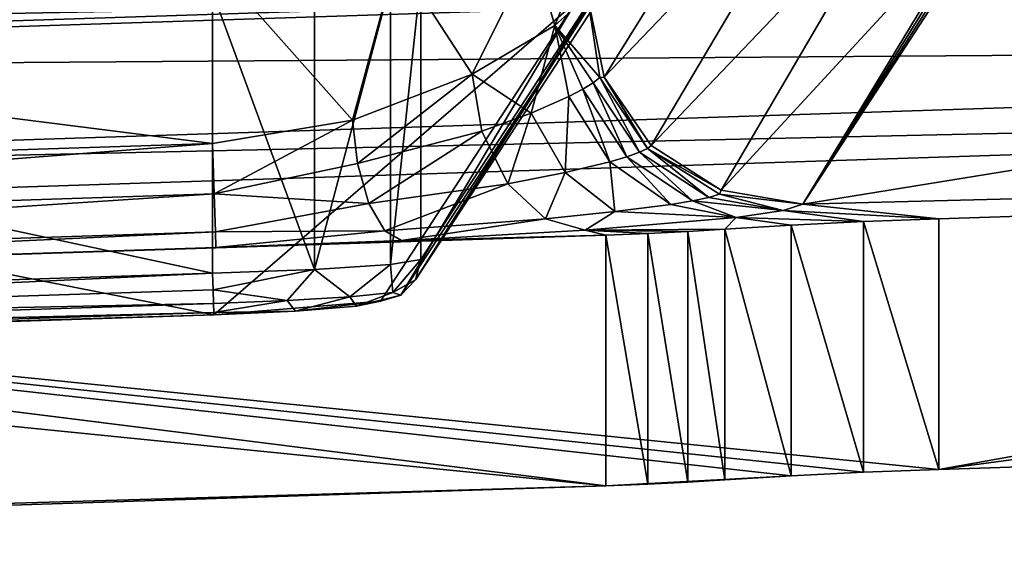
# Model space of a CAD drawing. Extents: x 0 to 28, y 0 to 18.8.
# Drawn here: x 6.9 to 11.6, y 0 to 2.5 of the extents above; entities that cross this region are included whole.
import ezdxf

# ---------------------------------------------------------------- set-up
doc = ezdxf.new("R2010")
doc.units = 0
doc.layers.add('PORCELANA', color=60, linetype='CONTINUOUS')

msp = doc.modelspace()

# ---------------------------------------------------------------- linework, layer by layer
at = {"layer": 'PORCELANA'}
for points in [[(9.6608, 2.2657, 28.3044), (10.5657, 3.7197, 1.9219), (9.5808, 2.6558, 28.3225), (9.6608, 2.2657, 28.3044)], [(9.6608, 2.2657, 28.3044), (10.762, 3.4168, 1.7034), (10.5657, 3.7197, 1.9219), (9.6608, 2.2657, 28.3044)], [(9.8865, 1.9374, 28.2947), (10.762, 3.4168, 1.7034), (9.6608, 2.2657, 28.3044), (9.8865, 1.9374, 28.2947)], [(9.8865, 1.9374, 28.2947), (11.0794, 3.1886, 1.5447), (10.762, 3.4168, 1.7034), (9.8865, 1.9374, 28.2947)], [(10.615, 1.6556, 28.305), (21.4626, 3.415, 1.4874), (11.5515, 3.0916, 1.4874), (10.615, 1.6556, 28.305)], [(10.615, 1.6556, 28.305), (23.1903, 1.9737, 30.0633), (21.4626, 3.415, 1.4874), (10.615, 1.6556, 28.305)], [(10.2222, 1.7227, 28.2949), (11.0794, 3.1886, 1.5447), (9.8865, 1.9374, 28.2947), (10.2222, 1.7227, 28.2949)], [(10.2222, 1.7227, 28.2949), (11.4857, 3.0916, 1.4868), (11.0794, 3.1886, 1.5447), (10.2222, 1.7227, 28.2949)], [(10.615, 1.6556, 28.305), (11.4857, 3.0916, 1.4868), (10.2222, 1.7227, 28.2949), (10.615, 1.6556, 28.305)], [(11.5295, 3.0911, 1.4872), (10.615, 1.6556, 28.305), (11.5515, 3.0916, 1.4874), (11.5295, 3.0911, 1.4872)], [(10.615, 1.6556, 28.305), (11.5076, 3.0911, 1.487), (11.4857, 3.0916, 1.4868), (10.615, 1.6556, 28.305)], [(11.5295, 3.0911, 1.4872), (11.5076, 3.0911, 1.487), (10.615, 1.6556, 28.305), (11.5295, 3.0911, 1.4872)], [(21.4766, 2.9866, 0.1885), (0, 2.2859, 0.1885), (0, 3.015, 0), (21.4766, 2.9866, 0.1885)], [(21.4944, 2.4409, 0.7066), (0, 2.2859, 0.1885), (21.4766, 2.9866, 0.1885), (21.4944, 2.4409, 0.7066)], [(9.4227, 2.5134, 29.0006), (9.5808, 2.9014, 28.3225), (9.3189, 2.8712, 29.1975), (9.4227, 2.5134, 29.0006)], [(9.5808, 2.6558, 28.3225), (9.5808, 2.9014, 28.3225), (9.4227, 2.5134, 29.0006), (9.5808, 2.6558, 28.3225)], [(8.4508, 2.0589, 29.9332), (8.6618, 2.8408, 29.832), (7.7781, 2.8181, 30.0633), (8.4508, 2.0589, 29.9332)], [(9.0256, 2.2793, 29.5624), (8.6618, 2.8408, 29.832), (8.4508, 2.0589, 29.9332), (9.0256, 2.2793, 29.5624)], [(9.0256, 2.2793, 29.5624), (9.3189, 2.8712, 29.1975), (8.6618, 2.8408, 29.832), (9.0256, 2.2793, 29.5624)], [(9.4227, 2.5134, 29.0006), (9.3189, 2.8712, 29.1975), (9.0256, 2.2793, 29.5624), (9.4227, 2.5134, 29.0006)], [(7.7781, 2.8181, 30.0633), (2.3049, 2.6395, 30.0633), (7.7781, 1.9466, 30.0633), (7.7781, 2.8181, 30.0633)], [(8.4508, 2.0589, 29.9332), (7.7781, 2.8181, 30.0633), (7.7781, 1.9466, 30.0633), (8.4508, 2.0589, 29.9332)], [(8.7796, 1.3893, 28.2945), (9.7159, 2.8249, 1.484), (8.754, 1.291, 28.2883), (8.7796, 1.3893, 28.2945)], [(8.754, 1.291, 28.2883), (9.7159, 2.8249, 1.484), (9.6903, 2.7266, 1.4778), (8.754, 1.291, 28.2883)], [(8.7796, 2.7462, 28.2945), (9.7159, 2.8249, 1.484), (8.7796, 1.3893, 28.2945), (8.7796, 2.7462, 28.2945)], [(7.7758, 2.7482, 29.2428), (2.3049, 2.4968, 29.2616), (2.3025, 2.5696, 29.2428), (7.7758, 2.7482, 29.2428)], [(7.7781, 2.6754, 29.2616), (2.3049, 2.4968, 29.2616), (7.7758, 2.7482, 29.2428), (7.7781, 2.6754, 29.2616)], [(8.6341, 1.3651, 28.7806), (8.6341, 2.7205, 28.7806), (8.7796, 2.7462, 28.2945), (8.6341, 1.3651, 28.7806)], [(8.6341, 1.3651, 28.7806), (8.7796, 2.7462, 28.2945), (8.7796, 1.3893, 28.2945), (8.6341, 1.3651, 28.7806)], [(1.5087, 2.469, 1.1315), (9.5295, 2.7308, 1.1315), (1.5063, 2.7239, 0.8896), (1.5087, 2.469, 1.1315)], [(1.5087, 2.469, 1.1315), (9.5221, 2.6248, 1.4665), (9.5295, 2.7308, 1.1315), (1.5087, 2.469, 1.1315)], [(8.2691, 1.3408, 29.1331), (8.6341, 2.7205, 28.7806), (8.6341, 1.3651, 28.7806), (8.2691, 1.3408, 29.1331)], [(8.2691, 1.3408, 29.1331), (8.2691, 2.6947, 29.1331), (8.6341, 2.7205, 28.7806), (8.2691, 1.3408, 29.1331)], [(8.754, 1.291, 28.2883), (9.6903, 2.7266, 1.4778), (9.6196, 2.6536, 1.4714), (8.754, 1.291, 28.2883)], [(7.7781, 2.6754, 29.2616), (7.7781, 1.3226, 29.2616), (2.3049, 2.4968, 29.2616), (7.7781, 2.6754, 29.2616)], [(8.2691, 1.3408, 29.1331), (7.7781, 2.6754, 29.2616), (8.2691, 2.6947, 29.1331), (8.2691, 1.3408, 29.1331)], [(7.7781, 1.3226, 29.2616), (7.7781, 2.6754, 29.2616), (8.2691, 1.3408, 29.1331), (7.7781, 1.3226, 29.2616)], [(8.754, 1.291, 28.2883), (9.6196, 2.6536, 1.4714), (8.6833, 1.218, 28.282), (8.754, 1.291, 28.2883)], [(8.6833, 1.218, 28.282), (9.6196, 2.6536, 1.4714), (9.5221, 2.6248, 1.4665), (8.6833, 1.218, 28.282)], [(9.5808, 2.6558, 28.3225), (9.4227, 2.5134, 29.0006), (9.6402, 2.2636, 28.4867), (9.5808, 2.6558, 28.3225)], [(9.5808, 2.6558, 28.3225), (9.6402, 2.2636, 28.4867), (9.6608, 2.2657, 28.3044), (9.5808, 2.6558, 28.3225)], [(1.5097, 2.3634, 1.4665), (9.5221, 2.6248, 1.4665), (1.5087, 2.469, 1.1315), (1.5097, 2.3634, 1.4665)], [(1.5097, 2.3634, 1.4665), (7.7847, 1.1225, 29.0507), (9.5221, 2.6248, 1.4665), (1.5097, 2.3634, 1.4665)], [(7.7781, 1.9466, 30.0633), (2.3049, 2.6395, 30.0633), (2.3049, 1.768, 30.0633), (7.7781, 1.9466, 30.0633)], [(9.5221, 2.6248, 1.4665), (7.7847, 1.1225, 29.0507), (8.5859, 1.1892, 28.277), (9.5221, 2.6248, 1.4665)], [(8.6833, 1.218, 28.282), (9.5221, 2.6248, 1.4665), (8.5859, 1.1892, 28.277), (8.6833, 1.218, 28.282)], [(9.0256, 2.2793, 29.5624), (9.3098, 2.0917, 29.3197), (9.4227, 2.5134, 29.0006), (9.0256, 2.2793, 29.5624)], [(9.4227, 2.5134, 29.0006), (9.3098, 2.0917, 29.3197), (9.4909, 2.1724, 29.0085), (9.4227, 2.5134, 29.0006)], [(9.4227, 2.5134, 29.0006), (9.5578, 2.208, 28.8402), (9.6078, 2.2388, 28.6657), (9.4227, 2.5134, 29.0006)], [(9.4227, 2.5134, 29.0006), (9.4909, 2.1724, 29.0085), (9.5578, 2.208, 28.8402), (9.4227, 2.5134, 29.0006)], [(9.6402, 2.2636, 28.4867), (9.4227, 2.5134, 29.0006), (9.6078, 2.2388, 28.6657), (9.6402, 2.2636, 28.4867)], [(2.3049, 2.4968, 29.2616), (7.7781, 1.3226, 29.2616), (2.3049, 1.144, 29.2616), (2.3049, 2.4968, 29.2616)], [(21.5018, 2.2147, 1.4245), (0, 1.7396, 0.7066), (21.4944, 2.4409, 0.7066), (21.5018, 2.2147, 1.4245)], [(21.4944, 2.4409, 0.7066), (0, 1.7396, 0.7066), (0, 2.2859, 0.1885), (21.4944, 2.4409, 0.7066)], [(1.5097, 2.3634, 1.4665), (2.3114, 0.9439, 29.0507), (7.7847, 1.1225, 29.0507), (1.5097, 2.3634, 1.4665)], [(9.0256, 2.2793, 29.5624), (8.4508, 2.0589, 29.9332), (8.475, 1.8503, 29.9655), (9.0256, 2.2793, 29.5624)], [(8.475, 1.8503, 29.9655), (9.0733, 2.0055, 29.5885), (9.0256, 2.2793, 29.5624), (8.475, 1.8503, 29.9655)], [(9.0256, 2.2793, 29.5624), (9.0733, 2.0055, 29.5885), (9.3098, 2.0917, 29.3197), (9.0256, 2.2793, 29.5624)], [(9.6078, 2.2388, 28.6657), (9.5578, 2.208, 28.8402), (9.7692, 1.8825, 28.8912), (9.6078, 2.2388, 28.6657)], [(9.6402, 2.2636, 28.4867), (9.6078, 2.2388, 28.6657), (9.83, 1.904, 28.6976), (9.6402, 2.2636, 28.4867)], [(9.83, 1.904, 28.6976), (9.6078, 2.2388, 28.6657), (9.7692, 1.8825, 28.8912), (9.83, 1.904, 28.6976)], [(9.6608, 2.2657, 28.3044), (9.6402, 2.2636, 28.4867), (9.8695, 1.9226, 28.498), (9.6608, 2.2657, 28.3044)], [(9.83, 1.904, 28.6976), (9.8695, 1.9226, 28.498), (9.6402, 2.2636, 28.4867), (9.83, 1.904, 28.6976)], [(9.6608, 2.2657, 28.3044), (9.8695, 1.9226, 28.498), (9.8865, 1.9374, 28.2947), (9.6608, 2.2657, 28.3044)], [(0, 1.7396, 0.7066), (21.5018, 2.2147, 1.4245), (0, 1.5131, 1.4245), (0, 1.7396, 0.7066)], [(21.5018, 2.2147, 1.4245), (11.2687, 0.3799, 30.0633), (0, 1.5131, 1.4245), (21.5018, 2.2147, 1.4245)], [(9.5578, 2.208, 28.8402), (9.4909, 2.1724, 29.0085), (9.6883, 1.8587, 29.0764), (9.5578, 2.208, 28.8402)], [(9.5578, 2.208, 28.8402), (9.6883, 1.8587, 29.0764), (9.7692, 1.8825, 28.8912), (9.5578, 2.208, 28.8402)], [(23.2331, 0.7703, 30.0633), (11.2687, 0.3799, 30.0633), (21.5018, 2.2147, 1.4245), (23.2331, 0.7703, 30.0633)], [(9.4726, 1.8067, 29.4133), (9.4909, 2.1724, 29.0085), (9.3098, 2.0917, 29.3197), (9.4726, 1.8067, 29.4133)], [(9.6883, 1.8587, 29.0764), (9.4909, 2.1724, 29.0085), (9.4726, 1.8067, 29.4133), (9.6883, 1.8587, 29.0764)], [(9.1978, 1.7529, 29.6967), (9.3098, 2.0917, 29.3197), (9.0733, 2.0055, 29.5885), (9.1978, 1.7529, 29.6967)], [(9.4726, 1.8067, 29.4133), (9.3098, 2.0917, 29.3197), (9.1978, 1.7529, 29.6967), (9.4726, 1.8067, 29.4133)], [(7.7861, 1.7038, 30.1261), (8.4508, 2.0589, 29.9332), (7.7781, 1.9466, 30.0633), (7.7861, 1.7038, 30.1261)], [(8.475, 1.8503, 29.9655), (8.4508, 2.0589, 29.9332), (7.7861, 1.7038, 30.1261), (8.475, 1.8503, 29.9655)], [(8.475, 1.8503, 29.9655), (8.5299, 1.6573, 30.0763), (9.0733, 2.0055, 29.5885), (8.475, 1.8503, 29.9655)], [(9.1978, 1.7529, 29.6967), (9.0733, 2.0055, 29.5885), (8.5299, 1.6573, 30.0763), (9.1978, 1.7529, 29.6967)], [(2.3128, 1.5252, 30.1261), (7.7781, 1.9466, 30.0633), (2.3049, 1.768, 30.0633), (2.3128, 1.5252, 30.1261)], [(7.7781, 1.9466, 30.0633), (2.3128, 1.5252, 30.1261), (7.7861, 1.7038, 30.1261), (7.7781, 1.9466, 30.0633)], [(10.615, 1.6556, 28.305), (11.2687, 1.5847, 30.0633), (23.1903, 1.9737, 30.0633), (10.615, 1.6556, 28.305)], [(11.2687, 1.5847, 30.0633), (11.2687, 0.3799, 30.0633), (23.1903, 1.9737, 30.0633), (11.2687, 1.5847, 30.0633)], [(23.1903, 1.9737, 30.0633), (11.2687, 0.3799, 30.0633), (23.2331, 0.7703, 30.0633), (23.1903, 1.9737, 30.0633)], [(9.83, 1.904, 28.6976), (9.7692, 1.8825, 28.8912), (10.0848, 1.671, 28.9847), (9.83, 1.904, 28.6976)], [(9.83, 1.904, 28.6976), (10.1635, 1.6874, 28.7626), (9.8695, 1.9226, 28.498), (9.83, 1.904, 28.6976)], [(10.0848, 1.671, 28.9847), (10.1635, 1.6874, 28.7626), (9.83, 1.904, 28.6976), (10.0848, 1.671, 28.9847)], [(9.8865, 1.9374, 28.2947), (9.8695, 1.9226, 28.498), (10.2222, 1.7227, 28.2949), (9.8865, 1.9374, 28.2947)], [(10.2222, 1.7227, 28.2949), (9.8695, 1.9226, 28.498), (10.2153, 1.7028, 28.5317), (10.2222, 1.7227, 28.2949)], [(10.2153, 1.7028, 28.5317), (9.8695, 1.9226, 28.498), (10.1635, 1.6874, 28.7626), (10.2153, 1.7028, 28.5317)], [(7.7861, 1.7038, 30.1261), (8.5299, 1.6573, 30.0763), (8.475, 1.8503, 29.9655), (7.7861, 1.7038, 30.1261)], [(9.4726, 1.8067, 29.4133), (9.7119, 1.619, 29.5682), (9.6883, 1.8587, 29.0764), (9.4726, 1.8067, 29.4133)], [(9.6883, 1.8587, 29.0764), (9.9815, 1.6539, 29.1948), (9.7692, 1.8825, 28.8912), (9.6883, 1.8587, 29.0764)], [(9.6883, 1.8587, 29.0764), (9.7119, 1.619, 29.5682), (9.9815, 1.6539, 29.1948), (9.6883, 1.8587, 29.0764)], [(10.0848, 1.671, 28.9847), (9.7692, 1.8825, 28.8912), (9.9815, 1.6539, 29.1948), (10.0848, 1.671, 28.9847)], [(9.1978, 1.7529, 29.6967), (9.3784, 1.5851, 29.8707), (9.4726, 1.8067, 29.4133), (9.1978, 1.7529, 29.6967)], [(9.4726, 1.8067, 29.4133), (9.3784, 1.5851, 29.8707), (9.7119, 1.619, 29.5682), (9.4726, 1.8067, 29.4133)], [(8.5299, 1.6573, 30.0763), (8.6063, 1.5272, 30.2489), (9.1978, 1.7529, 29.6967), (8.5299, 1.6573, 30.0763)], [(9.1978, 1.7529, 29.6967), (8.6063, 1.5272, 30.2489), (9.3784, 1.5851, 29.8707), (9.1978, 1.7529, 29.6967)], [(7.7861, 1.7038, 30.1261), (2.3128, 1.5252, 30.1261), (2.3187, 1.3433, 30.2989), (7.7861, 1.7038, 30.1261)], [(7.7861, 1.7038, 30.1261), (2.3187, 1.3433, 30.2989), (7.792, 1.5219, 30.2989), (7.7861, 1.7038, 30.1261)], [(7.7861, 1.7038, 30.1261), (7.792, 1.5219, 30.2989), (8.5299, 1.6573, 30.0763), (7.7861, 1.7038, 30.1261)], [(10.2153, 1.7028, 28.5317), (10.615, 1.6556, 28.305), (10.2222, 1.7227, 28.2949), (10.2153, 1.7028, 28.5317)], [(8.5299, 1.6573, 30.0763), (7.792, 1.5219, 30.2989), (8.6063, 1.5272, 30.2489), (8.5299, 1.6573, 30.0763)], [(10.0848, 1.671, 28.9847), (9.9815, 1.6539, 29.1948), (10.295, 1.5913, 29.3318), (10.0848, 1.671, 28.9847)], [(10.0848, 1.671, 28.9847), (10.5209, 1.6243, 28.8424), (10.1635, 1.6874, 28.7626), (10.0848, 1.671, 28.9847)], [(10.295, 1.5913, 29.3318), (10.5209, 1.6243, 28.8424), (10.0848, 1.671, 28.9847), (10.295, 1.5913, 29.3318)], [(10.1635, 1.6874, 28.7626), (10.5209, 1.6243, 28.8424), (10.2153, 1.7028, 28.5317), (10.1635, 1.6874, 28.7626)], [(10.2153, 1.7028, 28.5317), (10.5209, 1.6243, 28.8424), (10.615, 1.6556, 28.305), (10.2153, 1.7028, 28.5317)], [(9.5699, 1.5292, 30.0659), (9.7119, 1.619, 29.5682), (9.3784, 1.5851, 29.8707), (9.5699, 1.5292, 30.0659)], [(10.295, 1.5913, 29.3318), (9.7119, 1.619, 29.5682), (9.5699, 1.5292, 30.0659), (10.295, 1.5913, 29.3318)], [(10.295, 1.5913, 29.3318), (9.9815, 1.6539, 29.1948), (9.7119, 1.619, 29.5682), (10.295, 1.5913, 29.3318)], [(10.295, 1.5913, 29.3318), (10.9063, 1.571, 30.1001), (10.5209, 1.6243, 28.8424), (10.295, 1.5913, 29.3318)], [(10.5209, 1.6243, 28.8424), (11.2687, 1.5847, 30.0633), (10.615, 1.6556, 28.305), (10.5209, 1.6243, 28.8424)], [(10.5209, 1.6243, 28.8424), (10.9063, 1.571, 30.1001), (11.2687, 1.5847, 30.0633), (10.5209, 1.6243, 28.8424)], [(8.6858, 1.4807, 30.4404), (9.3784, 1.5851, 29.8707), (8.6063, 1.5272, 30.2489), (8.6858, 1.4807, 30.4404)], [(9.5699, 1.5292, 30.0659), (9.3784, 1.5851, 29.8707), (8.6858, 1.4807, 30.4404), (9.5699, 1.5292, 30.0659)], [(9.5699, 1.5292, 30.0659), (10.24, 1.5343, 30.3854), (10.295, 1.5913, 29.3318), (9.5699, 1.5292, 30.0659)], [(10.295, 1.5913, 29.3318), (10.24, 1.5343, 30.3854), (10.5587, 1.5539, 30.2089), (10.295, 1.5913, 29.3318)], [(10.295, 1.5913, 29.3318), (10.5587, 1.5539, 30.2089), (10.9063, 1.571, 30.1001), (10.295, 1.5913, 29.3318)], [(10.9063, 0.3662, 30.1001), (10.9063, 1.571, 30.1001), (10.5587, 1.5539, 30.2089), (10.9063, 0.3662, 30.1001)], [(10.9063, 1.571, 30.1001), (11.2687, 0.3799, 30.0633), (11.2687, 1.5847, 30.0633), (10.9063, 1.571, 30.1001)], [(11.2687, 0.3799, 30.0633), (10.9063, 1.571, 30.1001), (10.9063, 0.3662, 30.1001), (11.2687, 0.3799, 30.0633)], [(7.792, 1.5219, 30.2989), (2.3187, 1.3433, 30.2989), (2.3212, 1.2679, 30.5382), (7.792, 1.5219, 30.2989)], [(7.792, 1.5219, 30.2989), (2.3212, 1.2679, 30.5382), (7.7945, 1.4465, 30.5382), (7.792, 1.5219, 30.2989)], [(7.7945, 1.4465, 30.5382), (8.6063, 1.5272, 30.2489), (7.792, 1.5219, 30.2989), (7.7945, 1.4465, 30.5382)], [(8.6858, 1.4807, 30.4404), (8.6063, 1.5272, 30.2489), (7.7945, 1.4465, 30.5382), (8.6858, 1.4807, 30.4404)], [(9.6685, 1.5063, 30.5644), (9.5699, 1.5292, 30.0659), (8.6858, 1.4807, 30.4404), (9.6685, 1.5063, 30.5644)], [(9.5699, 1.5292, 30.0659), (10.063, 1.5234, 30.4835), (10.24, 1.5343, 30.3854), (9.5699, 1.5292, 30.0659)], [(9.8698, 1.5139, 30.5439), (9.5699, 1.5292, 30.0659), (9.6685, 1.5063, 30.5644), (9.8698, 1.5139, 30.5439)], [(9.8698, 1.5139, 30.5439), (10.063, 1.5234, 30.4835), (9.5699, 1.5292, 30.0659), (9.8698, 1.5139, 30.5439)], [(10.063, 0.3186, 30.4835), (10.063, 1.5234, 30.4835), (9.8698, 1.5139, 30.5439), (10.063, 0.3186, 30.4835)], [(10.063, 1.5234, 30.4835), (10.24, 0.3295, 30.3854), (10.24, 1.5343, 30.3854), (10.063, 1.5234, 30.4835)], [(10.24, 0.3295, 30.3854), (10.063, 1.5234, 30.4835), (10.063, 0.3186, 30.4835), (10.24, 0.3295, 30.3854)], [(10.5587, 0.3491, 30.2089), (10.5587, 1.5539, 30.2089), (10.24, 1.5343, 30.3854), (10.5587, 0.3491, 30.2089)], [(10.5587, 0.3491, 30.2089), (10.24, 1.5343, 30.3854), (10.24, 0.3295, 30.3854), (10.5587, 0.3491, 30.2089)], [(10.9063, 0.3662, 30.1001), (10.5587, 1.5539, 30.2089), (10.5587, 0.3491, 30.2089), (10.9063, 0.3662, 30.1001)], [(0, 1.5131, 1.4245), (9.6685, 0.3014, 30.5644), (0, 0.0175, 29.9631), (0, 1.5131, 1.4245)], [(10.5587, 0.3491, 30.2089), (9.6685, 0.3014, 30.5644), (0, 1.5131, 1.4245), (10.5587, 0.3491, 30.2089)], [(0, 1.5131, 1.4245), (11.2687, 0.3799, 30.0633), (10.9063, 0.3662, 30.1001), (0, 1.5131, 1.4245)], [(0, 1.5131, 1.4245), (10.9063, 0.3662, 30.1001), (10.5587, 0.3491, 30.2089), (0, 1.5131, 1.4245)], [(9.6685, 1.5063, 30.5644), (7.7945, 1.4465, 30.5382), (0.6013, 1.2104, 30.5644), (9.6685, 1.5063, 30.5644)], [(9.6685, 1.5063, 30.5644), (0.6013, 1.2104, 30.5644), (9.6685, 0.3014, 30.5644), (9.6685, 1.5063, 30.5644)], [(9.6685, 1.5063, 30.5644), (8.6858, 1.4807, 30.4404), (7.7945, 1.4465, 30.5382), (9.6685, 1.5063, 30.5644)], [(9.8698, 0.3091, 30.5439), (9.8698, 1.5139, 30.5439), (9.6685, 1.5063, 30.5644), (9.8698, 0.3091, 30.5439)], [(9.8698, 0.3091, 30.5439), (9.6685, 1.5063, 30.5644), (9.6685, 0.3014, 30.5644), (9.8698, 0.3091, 30.5439)], [(10.063, 0.3186, 30.4835), (9.8698, 1.5139, 30.5439), (9.8698, 0.3091, 30.5439), (10.063, 0.3186, 30.4835)], [(0.6013, 1.2104, 30.5644), (7.7945, 1.4465, 30.5382), (2.3212, 1.2679, 30.5382), (0.6013, 1.2104, 30.5644)], [(8.7796, 1.3893, 28.2945), (8.6442, 1.2305, 28.6351), (8.6341, 1.3651, 28.7806), (8.7796, 1.3893, 28.2945)], [(8.754, 1.291, 28.2883), (8.6442, 1.2305, 28.6351), (8.7796, 1.3893, 28.2945), (8.754, 1.291, 28.2883)], [(8.2691, 1.3408, 29.1331), (7.7807, 1.2435, 29.2453), (7.7781, 1.3226, 29.2616), (8.2691, 1.3408, 29.1331)], [(8.2691, 1.3408, 29.1331), (8.1368, 1.1913, 29.1293), (7.7807, 1.2435, 29.2453), (8.2691, 1.3408, 29.1331)], [(8.4388, 1.2099, 28.9314), (8.1368, 1.1913, 29.1293), (8.2691, 1.3408, 29.1331), (8.4388, 1.2099, 28.9314)], [(8.2691, 1.3408, 29.1331), (8.6341, 1.3651, 28.7806), (8.4388, 1.2099, 28.9314), (8.2691, 1.3408, 29.1331)], [(8.4388, 1.2099, 28.9314), (8.6341, 1.3651, 28.7806), (8.6442, 1.2305, 28.6351), (8.4388, 1.2099, 28.9314)], [(7.7781, 1.3226, 29.2616), (2.3074, 1.0649, 29.2453), (2.3049, 1.144, 29.2616), (7.7781, 1.3226, 29.2616)], [(7.7781, 1.3226, 29.2616), (7.7807, 1.2435, 29.2453), (2.3074, 1.0649, 29.2453), (7.7781, 1.3226, 29.2616)], [(8.6833, 1.218, 28.282), (8.6442, 1.2305, 28.6351), (8.754, 1.291, 28.2883), (8.6833, 1.218, 28.282)], [(2.3074, 1.0649, 29.2453), (7.7807, 1.2435, 29.2453), (7.7829, 1.1773, 29.1992), (2.3074, 1.0649, 29.2453)], [(7.7829, 1.1773, 29.1992), (7.7807, 1.2435, 29.2453), (8.1368, 1.1913, 29.1293), (7.7829, 1.1773, 29.1992)], [(8.4388, 1.2099, 28.9314), (8.6442, 1.2305, 28.6351), (8.4694, 1.165, 28.6659), (8.4388, 1.2099, 28.9314)], [(8.6833, 1.218, 28.282), (8.4694, 1.165, 28.6659), (8.6442, 1.2305, 28.6351), (8.6833, 1.218, 28.282)], [(9.6685, 0.3014, 30.5644), (0.6013, 1.2104, 30.5644), (0.6013, 0.0056, 30.5644), (9.6685, 0.3014, 30.5644)], [(7.7829, 1.1773, 29.1992), (8.1368, 1.1913, 29.1293), (7.7843, 1.1346, 29.1306), (7.7829, 1.1773, 29.1992)], [(7.7843, 1.1346, 29.1306), (8.1368, 1.1913, 29.1293), (8.1774, 1.1407, 28.9479), (7.7843, 1.1346, 29.1306)], [(7.7847, 1.1225, 29.0507), (8.1774, 1.1407, 28.9479), (8.5859, 1.1892, 28.277), (7.7847, 1.1225, 29.0507)], [(8.4388, 1.2099, 28.9314), (8.1774, 1.1407, 28.9479), (8.1368, 1.1913, 29.1293), (8.4388, 1.2099, 28.9314)], [(8.4694, 1.165, 28.6659), (8.1774, 1.1407, 28.9479), (8.4388, 1.2099, 28.9314), (8.4694, 1.165, 28.6659)], [(8.5859, 1.1892, 28.277), (8.1774, 1.1407, 28.9479), (8.4694, 1.165, 28.6659), (8.5859, 1.1892, 28.277)], [(8.5859, 1.1892, 28.277), (8.4694, 1.165, 28.6659), (8.6833, 1.218, 28.282), (8.5859, 1.1892, 28.277)], [(2.3074, 1.0649, 29.2453), (7.7829, 1.1773, 29.1992), (2.3096, 0.9987, 29.1992), (2.3074, 1.0649, 29.2453)], [(2.3096, 0.9987, 29.1992), (7.7829, 1.1773, 29.1992), (7.7843, 1.1346, 29.1306), (2.3096, 0.9987, 29.1992)], [(7.7843, 1.1346, 29.1306), (8.1774, 1.1407, 28.9479), (7.7847, 1.1225, 29.0507), (7.7843, 1.1346, 29.1306)], [(2.3096, 0.9987, 29.1992), (7.7843, 1.1346, 29.1306), (2.311, 0.956, 29.1306), (2.3096, 0.9987, 29.1992)], [(2.311, 0.956, 29.1306), (7.7843, 1.1346, 29.1306), (7.7847, 1.1225, 29.0507), (2.311, 0.956, 29.1306)], [(2.311, 0.956, 29.1306), (7.7847, 1.1225, 29.0507), (2.3114, 0.9439, 29.0507), (2.311, 0.956, 29.1306)], [(10.24, 0.3295, 30.3854), (9.6685, 0.3014, 30.5644), (10.5587, 0.3491, 30.2089), (10.24, 0.3295, 30.3854)], [(9.6685, 0.3014, 30.5644), (0.6013, 0.0056, 30.5644), (0, 0.0175, 29.9631), (9.6685, 0.3014, 30.5644)], [(10.24, 0.3295, 30.3854), (9.8698, 0.3091, 30.5439), (9.6685, 0.3014, 30.5644), (10.24, 0.3295, 30.3854)], [(10.063, 0.3186, 30.4835), (9.8698, 0.3091, 30.5439), (10.24, 0.3295, 30.3854), (10.063, 0.3186, 30.4835)]]:
    msp.add_3dface(points, dxfattribs=at)

doc.saveas('drawing.dxf')
